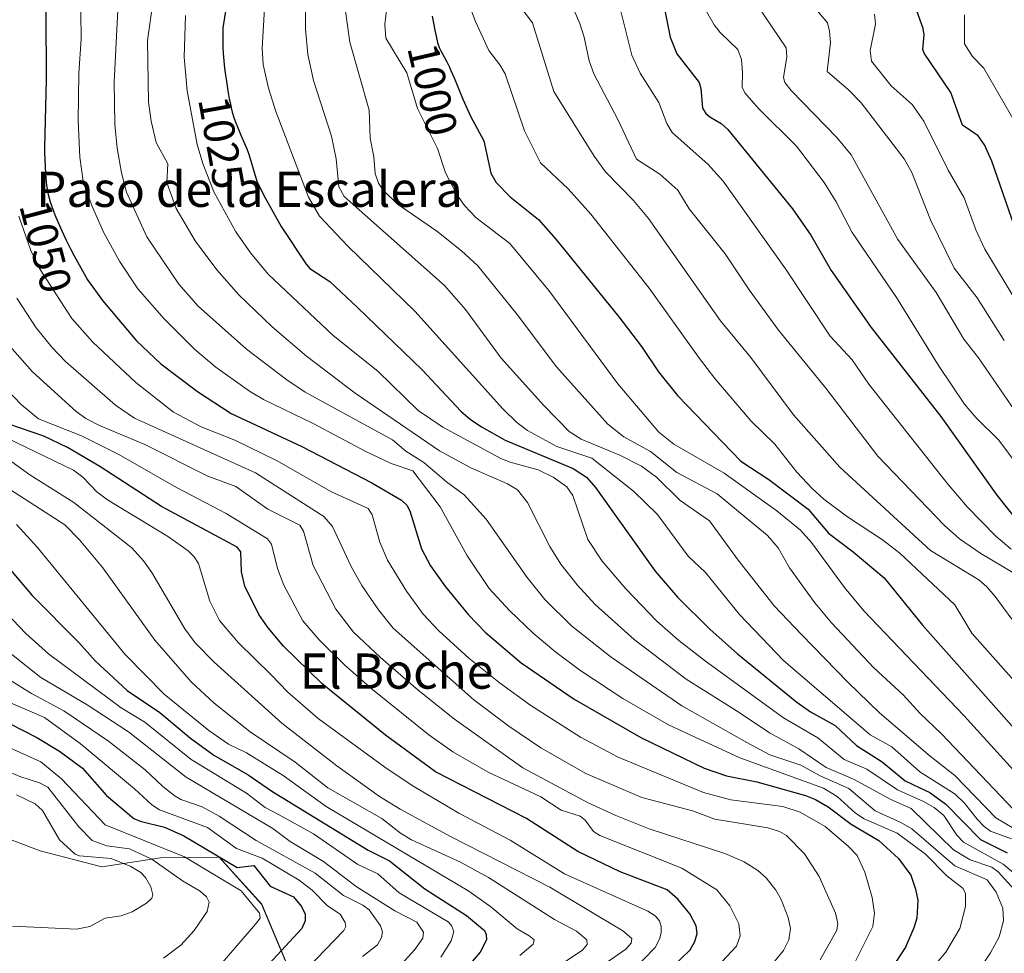
# Model space of a CAD drawing. Units: metres. Extents: x 654580 to 658030, y 4757935 to 4760326.
# Drawn here: x 654746 to 654970, y 4759858 to 4760070 of the extents above; entities that cross this region are included whole.
import ezdxf
from ezdxf.enums import TextEntityAlignment as Align

# ---------------------------------------------------------------- set-up
doc = ezdxf.new("R2010")
doc.units = ezdxf.units.M
doc.header["$MEASUREMENT"] = 0
for name, color, linetype, lineweight in [('Arbolado forestal CxS', 92, 'Continuous', 0), ('Curva de nivel maestra', 36, 'Continuous', 30), ('Curva de nivel normal', 36, 'Continuous', 0), ('Rótulo de curva de nivel directora', 19, 'Continuous', 0), ('Texto cartográfico', 19, 'Continuous', 0)]:
    doc.layers.add(name, color=color, linetype=linetype, lineweight=lineweight)
doc.styles.add('Arial', font='txt', dxfattribs={"height": 0.2})

# ---------------------------------------------------------------- blocks, each defined once
blk = doc.blocks.new('*U154')
at = {"layer": 'Arbolado forestal CxS', "color": 92, "linetype": 'Continuous', "lineweight": 0}
blk.add_polyline3d([(654822.5037, 4759818.0743, 1098.4078), (654800.9741, 4759869.2809, 1127.9517), (654791.3293, 4759879.9719, 1127.3386), (654777.9957, 4759879.8261, 1135.1053), (654764.6839, 4759877.7743, 1141.7759), (654750.6733, 4759881.4313, 1142.7565), (654680.2223, 4759908.1137, 1150.0928), (654689.8933, 4759922.0455, 1144.3102), (654703.1971, 4759924.7313, 1134.5067), (654711.3651, 4759932.4423, 1124.8419), (654720.2469, 4759933.1751, 1119.0304), (654737.2687, 4759944.1589, 1104.153), (654744.0807, 4759959.4757, 1094.2648), (654738.9301, 4759965.7707, 1092.4626), (654732.0073, 4759973.4257, 1091.8733), (654716.1087, 4759987.7025, 1085.3217), (654676.9717, 4759998.3099, 1104.4407), (654649.6587, 4760015.0351, 1122.4419), (654617.4525, 4760013.8113, 1152.7361), (654616.2295, 4760019.9303, 1151.9876), (654614.1917, 4760032.9831, 1150.9826), (654613.5741, 4760045.6871, 1148.3942), (654621.0501, 4760058.4719, 1143.5505), (654651.2907, 4760073.3675, 1133.2607)], dxfattribs=at)
blk = doc.blocks.new('*U163')
at = {"layer": 'Curva de nivel normal', "color": 36, "linetype": 'Continuous', "lineweight": 0}
blk.add_polyline3d([(654866.3, 4759853.87, 1090), (654873.87, 4759858.86, 1090), (654874.89, 4759860.12, 1090), (654874.81, 4759861.18, 1090), (654872.53, 4759863.16, 1090), (654867.46, 4759865.83, 1090), (654852.53, 4759875.4, 1090), (654846.15, 4759878.83, 1090), (654835.01, 4759883.9, 1090), (654832.51, 4759885.41, 1090), (654828.25, 4759888.75, 1090), (654816.01, 4759895.73, 1090), (654808.55, 4759901.53, 1090), (654798.32, 4759908.47, 1090), (654790.19, 4759914.94, 1090), (654784.93, 4759919.82, 1090), (654776.67, 4759929.25, 1090), (654764.87, 4759945.69, 1090), (654759.58, 4759952.06, 1090), (654756.23, 4759955.44, 1090), (654743.67, 4759963.55, 1090)], dxfattribs=at)
blk = doc.blocks.new('*U165')
at = {"layer": 'Curva de nivel normal', "color": 36, "linetype": 'Continuous', "lineweight": 0}
blk.add_polyline3d([(654731.88, 4759935.75, 1110), (654750.83, 4759920.82, 1110), (654761.32, 4759914.59, 1110), (654770.7, 4759908.44, 1110), (654783.8, 4759898.14, 1110), (654803.47, 4759886.5, 1110), (654807.41, 4759883.55, 1110), (654815.05, 4759878.97, 1110), (654822.45, 4759873.36, 1110), (654831.22, 4759867.81, 1110), (654836.24, 4759865.22, 1110), (654837.7, 4759862.96, 1110), (654837.61, 4759861.58, 1110), (654835.8, 4759859.01, 1110), (654832.73, 4759855.7, 1110)], dxfattribs=at)
blk = doc.blocks.new('*U166')
at = {"layer": 'Curva de nivel normal', "color": 36, "linetype": 'Continuous', "lineweight": 0}
blk.add_polyline3d([(654743.71, 4759920.27, 1115), (654748.71, 4759917.12, 1115), (654756.02, 4759913.22, 1115), (654766.18, 4759906.34, 1115), (654774.47, 4759899.78, 1115), (654778.49, 4759896, 1115), (654781.32, 4759893.81, 1115), (654782.59, 4759893.09, 1115), (654787.45, 4759891.38, 1115), (654791.34, 4759889.3, 1115), (654799.75, 4759883.75, 1115), (654813.13, 4759876.38, 1115), (654819.54, 4759871.29, 1115), (654823.95, 4759869.12, 1115), (654825.36, 4759868.04, 1115), (654827.94, 4759864.4, 1115), (654828.39, 4759863.03, 1115), (654828.2, 4759861.77, 1115), (654827.25, 4759860.05, 1115), (654823.9, 4759857.42, 1115)], dxfattribs=at)
blk = doc.blocks.new('*U171')
at = {"layer": 'Curva de nivel normal', "color": 36, "linetype": 'Continuous', "lineweight": 0}
blk.add_polyline3d([(654882.78, 4759851.64, 1080), (654890.39, 4759859.48, 1080), (654891.38, 4759861.4, 1080), (654891.73, 4759862.83, 1080), (654891.76, 4759864.24, 1080), (654891.38, 4759865.49, 1080), (654890.36, 4759866.69, 1080), (654888.66, 4759867.71, 1080), (654869.79, 4759876.22, 1080), (654857.42, 4759883.84, 1080), (654845.74, 4759889.94, 1080), (654835.18, 4759896.24, 1080), (654828.96, 4759900.39, 1080), (654813.8, 4759911.49, 1080), (654806.89, 4759917.48, 1080), (654803.08, 4759921.46, 1080), (654795.69, 4759928.68, 1080), (654791.37, 4759933.76, 1080), (654789.18, 4759938.14, 1080), (654786.59, 4759946.69, 1080), (654785.65, 4759948.19, 1080), (654784.3, 4759949.56, 1080), (654779.77, 4759952.7, 1080), (654765.95, 4759961.16, 1080), (654763.54, 4759962.98, 1080), (654760.34, 4759966.24, 1080), (654758.19, 4759967.89, 1080), (654743.19, 4759975.16, 1080)], dxfattribs=at)
blk = doc.blocks.new('*U177')
at = {"layer": 'Curva de nivel normal', "color": 36, "linetype": 'Continuous', "lineweight": 0}
blk.add_polyline3d([(654734.02, 4759944.79, 1105), (654747.41, 4759930.8, 1105), (654752.58, 4759926.19, 1105), (654769.07, 4759913.9, 1105), (654774.41, 4759910.64, 1105), (654784.99, 4759902.14, 1105), (654797.56, 4759894.5, 1105), (654801.74, 4759891.29, 1105), (654804.82, 4759889.71, 1105), (654812.72, 4759885.3, 1105), (654822.85, 4759878.31, 1105), (654827.35, 4759876.2, 1105), (654832.23, 4759871.9, 1105), (654843.35, 4759865.32, 1105), (654844.11, 4759864.48, 1105), (654844.63, 4759863.08, 1105), (654844.05, 4759860.98, 1105), (654841.7, 4759857.28, 1105)], dxfattribs=at)
blk = doc.blocks.new('*U178')
at = {"layer": 'Curva de nivel normal', "color": 36, "linetype": 'Continuous', "lineweight": 0}
blk.add_polyline3d([(654935.45, 4759855.47, 1055), (654939.8, 4759864.26, 1055), (654940.16, 4759867.25, 1055), (654939.65, 4759870.79, 1055), (654937.96, 4759876.61, 1055), (654936.22, 4759880.36, 1055), (654934.23, 4759882.5, 1055), (654928.95, 4759886.95, 1055), (654923.33, 4759890.18, 1055), (654919.4, 4759891.5, 1055), (654907.54, 4759893.04, 1055), (654901.38, 4759894.64, 1055), (654881.93, 4759902.73, 1055), (654873.42, 4759907.24, 1055), (654862.11, 4759914.39, 1055), (654855.23, 4759919.39, 1055), (654848.05, 4759925.21, 1055), (654841.22, 4759931.4, 1055), (654837.67, 4759935.13, 1055), (654833.86, 4759940.36, 1055), (654829.56, 4759947.44, 1055), (654827.8, 4759951.53, 1055), (654826.05, 4759957.76, 1055), (654825.13, 4759959.16, 1055), (654816.82, 4759962.92, 1055), (654804.36, 4759970.05, 1055), (654794.88, 4759974.69, 1055), (654787.25, 4759977.7, 1055), (654780.96, 4759981.06, 1055), (654772.4, 4759987.79, 1055), (654762.62, 4759996.92, 1055), (654757.86, 4760002.33, 1055), (654750.5, 4760013.67, 1055), (654748.53, 4760017.76, 1055), (654745.81, 4760025.55, 1055)], dxfattribs=at)
blk = doc.blocks.new('*U179')
at = {"layer": 'Curva de nivel normal', "color": 36, "linetype": 'Continuous', "lineweight": 0}
blk.add_polyline3d([(654783.69, 4760071.1, 1030), (654783.39, 4760061.68, 1030), (654784.01, 4760054.04, 1030), (654786.3, 4760041.84, 1030), (654787.61, 4760037.51, 1030), (654790.13, 4760031.06, 1030), (654795.07, 4760022.01, 1030), (654798.43, 4760017.21, 1030), (654802.46, 4760012.4, 1030), (654817.21, 4759998.44, 1030), (654827.36, 4759990.31, 1030), (654836.5, 4759981.44, 1030), (654842.14, 4759977.62, 1030), (654855.3, 4759970.52, 1030), (654857.42, 4759969.67, 1030), (654863.82, 4759967.97, 1030), (654867.17, 4759966.25, 1030), (654870.3, 4759964.09, 1030), (654871.64, 4759962.11, 1030), (654875.1, 4759952.15, 1030), (654878.36, 4759947.17, 1030), (654883.67, 4759940.94, 1030), (654890.76, 4759933.55, 1030), (654895.72, 4759929.19, 1030), (654901.79, 4759924.46, 1030), (654919.5, 4759911.61, 1030), (654927.33, 4759907.08, 1030), (654933.28, 4759902.16, 1030), (654938.42, 4759899.96, 1030), (654945.42, 4759895.24, 1030), (654951.31, 4759892.65, 1030), (654953.76, 4759891.25, 1030), (654955.95, 4759889.41, 1030), (654958.88, 4759884.95, 1030), (654960.41, 4759883.42, 1030), (654969.42, 4759878.41, 1030), (654974.34, 4759874.3, 1030)], dxfattribs=at)
blk = doc.blocks.new('*U181')
at = {"layer": 'Curva de nivel normal', "color": 36, "linetype": 'Continuous', "lineweight": 0}
blk.add_polyline3d([(654859.59, 4760073.21, 990), (654862.48, 4760069.43, 990), (654867.35, 4760053.85, 990), (654876.48, 4760039.16, 990), (654879.1, 4760035.62, 990), (654885.47, 4760029.1, 990), (654888.86, 4760025.03, 990), (654905.24, 4760001.79, 990), (654912.1, 4759993.45, 990), (654921.8, 4759980.46, 990), (654932.32, 4759968.57, 990), (654952.92, 4759949.59, 990), (654963.89, 4759942.98, 990), (654965.73, 4759941.4, 990), (654967.63, 4759939.17, 990), (654971.39, 4759934.02, 990)], dxfattribs=at)
blk = doc.blocks.new('*U182')
at = {"layer": 'Curva de nivel normal', "color": 36, "linetype": 'Continuous', "lineweight": 0}
blk.add_polyline3d([(654810.93, 4760081.88, 1015), (654810.93, 4760068.03, 1015), (654811.46, 4760062.25, 1015), (654812.72, 4760056.38, 1015), (654816.87, 4760043.71, 1015), (654817.88, 4760038.56, 1015), (654818.52, 4760032.2, 1015), (654819.74, 4760030.03, 1015), (654842.52, 4760009.79, 1015), (654847.24, 4760004.35, 1015), (654855.36, 4759993.31, 1015), (654865.07, 4759982.54, 1015), (654870.82, 4759976.68, 1015), (654873.53, 4759974.94, 1015), (654882.36, 4759971.27, 1015), (654887.24, 4759968.78, 1015), (654890.69, 4759966.27, 1015), (654896.03, 4759960.99, 1015), (654902.67, 4759956.35, 1015), (654909.21, 4759947.41, 1015), (654917.38, 4759937.03, 1015), (654923.61, 4759930.52, 1015), (654934.11, 4759919.71, 1015), (654941.36, 4759912.77, 1015), (654952.8, 4759902.89, 1015), (654958.46, 4759898.51, 1015), (654967.76, 4759888.95, 1015), (654973.86, 4759885.27, 1015)], dxfattribs=at)
blk = doc.blocks.new('*U186')
at = {"layer": 'Curva de nivel normal', "color": 36, "linetype": 'Continuous', "lineweight": 0}
blk.add_polyline3d([(654739.35, 4759901.07, 1135), (654746.06, 4759898.28, 1135), (654750.52, 4759896.89, 1135), (654752.38, 4759895.91, 1135), (654759.42, 4759886.86, 1135), (654762.5, 4759883.74, 1135), (654765.79, 4759882.58, 1135), (654770.97, 4759881.9, 1135), (654776.01, 4759879.53, 1135), (654782.99, 4759874.6, 1135), (654787.03, 4759872.26, 1135), (654788.41, 4759870.97, 1135), (654789.05, 4759869.73, 1135), (654788.61, 4759867.62, 1135), (654785.66, 4759863.31, 1135), (654782.57, 4759859.97, 1135), (654778.65, 4759857.02, 1135)], dxfattribs=at)
blk = doc.blocks.new('*U188')
at = {"layer": 'Curva de nivel normal', "color": 36, "linetype": 'Continuous', "lineweight": 0}
blk.add_polyline3d([(654745.27, 4759894.12, 1140), (654749.53, 4759892.11, 1140), (654751.16, 4759890.56, 1140), (654755.06, 4759883.91, 1140), (654758.6, 4759880.67, 1140), (654759.6, 4759880.31, 1140), (654766.75, 4759879.65, 1140), (654771.27, 4759877.9, 1140), (654773.53, 4759876.49, 1140), (654774.61, 4759875.4, 1140), (654775.77, 4759873.27, 1140), (654776.25, 4759871.46, 1140), (654776.01, 4759870.66, 1140), (654774.82, 4759869.55, 1140), (654771.56, 4759867.54, 1140), (654769.06, 4759866.67, 1140), (654765.43, 4759866.11, 1140), (654761.94, 4759864.25, 1140), (654758.91, 4759863.62, 1140), (654744.37, 4759864.3, 1140)], dxfattribs=at)
blk = doc.blocks.new('*U189')
at = {"layer": 'Curva de nivel normal', "color": 36, "linetype": 'Continuous', "lineweight": 0}
blk.add_polyline3d([(654950.45, 4759851.41, 1045), (654956.43, 4759858.45, 1045), (654959.55, 4759863.81, 1045), (654960.83, 4759868.82, 1045), (654960.88, 4759871.66, 1045), (654960.33, 4759872.88, 1045), (654956.59, 4759875.78, 1045), (654951.78, 4759880.65, 1045), (654945.31, 4759885.4, 1045), (654937.85, 4759888.66, 1045), (654935.87, 4759890.01, 1045), (654931.73, 4759893.78, 1045), (654928.64, 4759895.67, 1045), (654909.58, 4759902.56, 1045), (654893.38, 4759910.01, 1045), (654883.03, 4759916.04, 1045), (654873.44, 4759922.3, 1045), (654867.78, 4759926.5, 1045), (654862.62, 4759930.85, 1045), (654857.25, 4759936.03, 1045), (654852.69, 4759940.96, 1045), (654847.55, 4759948.6, 1045), (654841.49, 4759959.56, 1045), (654835.3, 4759967.72, 1045), (654830.38, 4759969.39, 1045), (654824.6, 4759972.09, 1045), (654812.67, 4759978.47, 1045), (654801.41, 4759983.95, 1045), (654798.24, 4759985.84, 1045), (654790.59, 4759991.23, 1045), (654785.81, 4759995.24, 1045), (654778.81, 4760002.22, 1045), (654772.83, 4760009.05, 1045), (654768.68, 4760015.29, 1045), (654765.01, 4760021.94, 1045), (654762.28, 4760028.14, 1045), (654760.44, 4760033.46, 1045), (654759.7, 4760038.96, 1045), (654759.26, 4760047.21, 1045), (654759.4, 4760057.94, 1045), (654759.96, 4760065.78, 1045), (654759.82, 4760077.69, 1045)], dxfattribs=at)
blk = doc.blocks.new('*U191')
at = {"layer": 'Curva de nivel normal', "color": 36, "linetype": 'Continuous', "lineweight": 0}
blk.add_polyline3d([(654915.37, 4759853.69, 1065), (654919.48, 4759858.8, 1065), (654920.74, 4759861.23, 1065), (654921.09, 4759863.78, 1065), (654920.6, 4759866.28, 1065), (654919.01, 4759870.36, 1065), (654917.8, 4759872.46, 1065), (654915.55, 4759875.28, 1065), (654913.68, 4759876.97, 1065), (654910.61, 4759878.89, 1065), (654906.18, 4759880.82, 1065), (654888.98, 4759886.43, 1065), (654881.42, 4759889.43, 1065), (654875.16, 4759892.32, 1065), (654860.3, 4759900.26, 1065), (654844.79, 4759911.3, 1065), (654836.55, 4759917.88, 1065), (654827.94, 4759925.3, 1065), (654821.83, 4759931.11, 1065), (654817.82, 4759936.31, 1065), (654812.66, 4759946.19, 1065), (654810.47, 4759953.98, 1065), (654809.61, 4759955.4, 1065), (654802.4, 4759959.03, 1065), (654795.12, 4759964.13, 1065), (654788.72, 4759966.5, 1065), (654774.45, 4759973.73, 1065), (654764.16, 4759977.99, 1065), (654761, 4759979.63, 1065), (654758.86, 4759981.15, 1065), (654748.92, 4759990.22, 1065), (654741.31, 4759998.7, 1065)], dxfattribs=at)
blk = doc.blocks.new('*U194')
at = {"layer": 'Curva de nivel normal', "color": 36, "linetype": 'Continuous', "lineweight": 0}
blk.add_polyline3d([(654742.92, 4759905.22, 1130), (654750.8, 4759901.65, 1130), (654755.51, 4759897.8, 1130), (654765.42, 4759887.36, 1130), (654783.41, 4759880.06, 1130), (654796.31, 4759872.35, 1130), (654800.5, 4759867.28, 1130), (654800.63, 4759866.1, 1130), (654799.58, 4759864.78, 1130), (654788.75, 4759852.23, 1130)], dxfattribs=at)
blk = doc.blocks.new('*U195')
at = {"layer": 'Curva de nivel normal', "color": 36, "linetype": 'Continuous', "lineweight": 0}
blk.add_polyline3d([(654745.25, 4759955.56, 1095), (654750.08, 4759950.32, 1095), (654769.98, 4759926.04, 1095), (654778.85, 4759917.01, 1095), (654788.99, 4759908.75, 1095), (654793.42, 4759905.64, 1095), (654797.55, 4759903.7, 1095), (654805.84, 4759898.56, 1095), (654815.62, 4759891.49, 1095), (654848.07, 4759872.27, 1095), (654853.01, 4759868.74, 1095), (654859, 4759863.68, 1095), (654861.74, 4759862.1, 1095), (654862.88, 4759861.18, 1095), (654862.64, 4759860.26, 1095), (654859.63, 4759857.62, 1095)], dxfattribs=at)
blk = doc.blocks.new('*U198')
at = {"layer": 'Curva de nivel normal', "color": 36, "linetype": 'Continuous', "lineweight": 0}
blk.add_polyline3d([(654971.92, 4759872.66, 1035), (654968.26, 4759876.68, 1035), (654966.82, 4759877.74, 1035), (654961.92, 4759879.36, 1035), (654958.13, 4759881.67, 1035), (654948.52, 4759891.06, 1035), (654943.93, 4759893.05, 1035), (654935.42, 4759897.67, 1035), (654929.21, 4759900.36, 1035), (654923.02, 4759904.61, 1035), (654916.32, 4759908.23, 1035), (654909, 4759913.16, 1035), (654897.38, 4759920.4, 1035), (654885.57, 4759929.38, 1035), (654876.75, 4759937.34, 1035), (654872.62, 4759941.8, 1035), (654868.97, 4759946.52, 1035), (654866.44, 4759950.55, 1035), (654861.37, 4759960.55, 1035), (654859.09, 4759963.41, 1035), (654856.84, 4759964.79, 1035), (654848.46, 4759968.37, 1035), (654841.35, 4759972.22, 1035), (654822.23, 4759985.32, 1035), (654811.18, 4759993.73, 1035), (654803.35, 4760000.44, 1035), (654795.8, 4760007.71, 1035), (654790.79, 4760013.34, 1035), (654785.87, 4760019.95, 1035), (654781.56, 4760027.27, 1035), (654779.43, 4760033.18, 1035), (654779.68, 4760037.41, 1035), (654777.02, 4760042.3, 1035), (654775.84, 4760047.1, 1035), (654775.28, 4760051.44, 1035), (654775, 4760065.43, 1035), (654777.62, 4760083.69, 1035)], dxfattribs=at)
blk = doc.blocks.new('*U199')
at = {"layer": 'Curva de nivel normal', "color": 36, "linetype": 'Continuous', "lineweight": 0}
blk.add_polyline3d([(654904.46, 4759855.05, 1070), (654908.86, 4759859.74, 1070), (654909.69, 4759862.14, 1070), (654909.4, 4759864.81, 1070), (654907.34, 4759868.9, 1070), (654904.37, 4759872.59, 1070), (654896.4, 4759877.45, 1070), (654877.76, 4759884.92, 1070), (654876.37, 4759885.82, 1070), (654874.48, 4759888.41, 1070), (654873.36, 4759889.3, 1070), (654869.01, 4759890.64, 1070), (654864.41, 4759893.66, 1070), (654852.46, 4759899.25, 1070), (654844.41, 4759903.94, 1070), (654838.94, 4759907.77, 1070), (654826.16, 4759918.09, 1070), (654819.86, 4759923.6, 1070), (654814.05, 4759929.37, 1070), (654810.35, 4759933.62, 1070), (654805.99, 4759941.78, 1070), (654804.58, 4759945.51, 1070), (654803.21, 4759951.04, 1070), (654802.32, 4759952.25, 1070), (654792.87, 4759958, 1070), (654781.8, 4759963.83, 1070), (654768.37, 4759971.51, 1070), (654760.01, 4759975.65, 1070), (654750.29, 4759979.54, 1070), (654746.32, 4759982.8, 1070), (654741.54, 4759987.74, 1070)], dxfattribs=at)
blk = doc.blocks.new('*U211')
at = {"layer": 'Curva de nivel normal', "color": 36, "linetype": 'Continuous', "lineweight": 0}
blk.add_polyline3d([(654829.6, 4760075.05, 1005), (654828.92, 4760069.07, 1005), (654829.16, 4760065.99, 1005), (654833.96, 4760058.11, 1005), (654836.39, 4760049.99, 1005), (654840.89, 4760040.94, 1005), (654842.7, 4760035.41, 1005), (654845.41, 4760030.29, 1005), (654847.06, 4760027.98, 1005), (654849.66, 4760025.23, 1005), (654857.31, 4760019.35, 1005), (654866.18, 4760008.7, 1005), (654881.89, 4759987.5, 1005), (654891.21, 4759976.46, 1005), (654894.57, 4759973.77, 1005), (654906.07, 4759967.18, 1005), (654918.02, 4759958.6, 1005), (654923.35, 4759954.23, 1005), (654925.91, 4759951.46, 1005), (654933.37, 4759941.21, 1005), (654937.75, 4759935.92, 1005), (654960.47, 4759912.16, 1005), (654992.15, 4759877.3, 1005)], dxfattribs=at)
blk = doc.blocks.new('*U215')
at = {"layer": 'Curva de nivel normal', "color": 36, "linetype": 'Continuous', "lineweight": 0}
blk.add_polyline3d([(654927.83, 4759856.64, 1060), (654931.67, 4759863.41, 1060), (654931.85, 4759864.89, 1060), (654931.3, 4759867.26, 1060), (654927.64, 4759875.62, 1060), (654924.26, 4759880.75, 1060), (654920.22, 4759884.88, 1060), (654918.63, 4759885.81, 1060), (654915.97, 4759886.68, 1060), (654903.89, 4759888.59, 1060), (654898.82, 4759890.53, 1060), (654887.32, 4759893.55, 1060), (654874.58, 4759899.02, 1060), (654864.4, 4759904.82, 1060), (654857.13, 4759909.73, 1060), (654849.16, 4759915.69, 1060), (654830.84, 4759932, 1060), (654827.48, 4759936.14, 1060), (654823.69, 4759941.64, 1060), (654821.31, 4759945.97, 1060), (654817.09, 4759955.11, 1060), (654815.11, 4759957.33, 1060), (654799.57, 4759967.23, 1060), (654772.08, 4759979.71, 1060), (654767.76, 4759982.62, 1060), (654756.41, 4759992.57, 1060), (654753.29, 4759995.81, 1060), (654749.78, 4760000.19, 1060), (654745.32, 4760006.94, 1060)], dxfattribs=at)
blk = doc.blocks.new('*U216')
at = {"layer": 'Curva de nivel normal', "color": 36, "linetype": 'Continuous', "lineweight": 0}
blk.add_polyline3d([(654876.7, 4759854.25, 1085), (654883.73, 4759859.1, 1085), (654884.88, 4759860.42, 1085), (654885.07, 4759861.55, 1085), (654883.02, 4759863.24, 1085), (654866.4, 4759873.15, 1085), (654843.88, 4759884.68, 1085), (654832.46, 4759890.86, 1085), (654827.73, 4759893.79, 1085), (654818.07, 4759900.71, 1085), (654805.54, 4759910.42, 1085), (654790.18, 4759924.3, 1085), (654785.88, 4759928.62, 1085), (654783.51, 4759931.83, 1085), (654776.03, 4759944.64, 1085), (654774.12, 4759947.31, 1085), (654771.47, 4759950.21, 1085), (654758.29, 4759960.52, 1085), (654748.28, 4759966.82, 1085), (654739.21, 4759973.29, 1085)], dxfattribs=at)
blk = doc.blocks.new('*U217')
at = {"layer": 'Curva de nivel normal', "color": 36, "linetype": 'Continuous', "lineweight": 0}
blk.add_polyline3d([(654819.94, 4760072.59, 1010), (654821.03, 4760065.05, 1010), (654825.36, 4760049.65, 1010), (654825.59, 4760043.22, 1010), (654826.44, 4760039, 1010), (654826.77, 4760035.23, 1010), (654827.48, 4760033.07, 1010), (654828.6, 4760031.46, 1010), (654831.78, 4760028.36, 1010), (654840.75, 4760022.15, 1010), (654846.38, 4760017.68, 1010), (654850.09, 4760014.3, 1010), (654859.05, 4760003.18, 1010), (654867.92, 4759991.31, 1010), (654879.58, 4759978.28, 1010), (654883.23, 4759975.41, 1010), (654889.34, 4759972.11, 1010), (654895.29, 4759967.3, 1010), (654904.46, 4759962.46, 1010), (654915.85, 4759953.06, 1010), (654918.33, 4759950.23, 1010), (654920.87, 4759945.71, 1010), (654926.62, 4759937.76, 1010), (654930.4, 4759933.23, 1010), (654940.04, 4759922.98, 1010), (654946.71, 4759916.82, 1010), (654950.59, 4759912.61, 1010), (654955.41, 4759908.02, 1010), (654971.79, 4759890.82, 1010)], dxfattribs=at)
blk = doc.blocks.new('*U218')
at = {"layer": 'Curva de nivel normal', "color": 36, "linetype": 'Continuous', "lineweight": 0}
blk.add_polyline3d([(654741.01, 4759916.23, 1120), (654751.65, 4759911.71, 1120), (654759.74, 4759905.82, 1120), (654772.09, 4759895.47, 1120), (654776.03, 4759891.87, 1120), (654777.78, 4759890.71, 1120), (654788.63, 4759886.73, 1120), (654795.28, 4759881.96, 1120), (654801.06, 4759879.72, 1120), (654809.5, 4759874.78, 1120), (654812.43, 4759872.49, 1120), (654815.9, 4759868.92, 1120), (654818.8, 4759867.04, 1120), (654819.97, 4759865.17, 1120), (654820.06, 4759864.27, 1120), (654819.66, 4759863.37, 1120), (654809.26, 4759852.61, 1120)], dxfattribs=at)
blk = doc.blocks.new('*U224')
at = {"layer": 'Curva de nivel normal', "color": 36, "linetype": 'Continuous', "lineweight": 0}
blk.add_polyline3d([(654964.39, 4759855.1, 1040), (654966.54, 4759858.26, 1040), (654968.49, 4759861.88, 1040), (654969.5, 4759865.53, 1040), (654969.37, 4759868.39, 1040), (654967.81, 4759872.07, 1040), (654965.81, 4759874.84, 1040), (654958.42, 4759878.05, 1040), (654948.64, 4759886.43, 1040), (654946.2, 4759887.88, 1040), (654940.37, 4759890.54, 1040), (654934.33, 4759895.6, 1040), (654927.85, 4759898.44, 1040), (654923.45, 4759900.91, 1040), (654916.42, 4759903.2, 1040), (654911.21, 4759906.01, 1040), (654896.45, 4759914.36, 1040), (654880.37, 4759925.37, 1040), (654871.36, 4759932.55, 1040), (654865.32, 4759938.5, 1040), (654861.28, 4759943.48, 1040), (654852, 4759956.77, 1040), (654847, 4759962.27, 1040), (654842.93, 4759965.2, 1040), (654837.82, 4759969.59, 1040), (654833.74, 4759972.2, 1040), (654830.68, 4759974.78, 1040), (654810.84, 4759985.6, 1040), (654806.69, 4759988.36, 1040), (654797.55, 4759995.37, 1040), (654786.52, 4760005.11, 1040), (654782.16, 4760010.13, 1040), (654774.89, 4760020.87, 1040), (654770.3, 4760031.01, 1040), (654769.11, 4760035.4, 1040), (654768.12, 4760041, 1040), (654767.59, 4760046.41, 1040), (654767.43, 4760056.01, 1040), (654768.81, 4760082.85, 1040)], dxfattribs=at)
blk = doc.blocks.new('*U227')
at = {"layer": 'Curva de nivel maestra', "color": 36, "linetype": 'Continuous', "lineweight": 30}
blk.add_polyline3d([(654887.37, 4759848.36, 1075), (654898.28, 4759858.93, 1075), (654899.38, 4759860.83, 1075), (654899.91, 4759862.63, 1075), (654899.65, 4759864.38, 1075), (654898.23, 4759867.13, 1075), (654895.49, 4759870.47, 1075), (654893.07, 4759872.56, 1075), (654882.45, 4759876.66, 1075), (654872.8, 4759881.24, 1075), (654861.14, 4759888.79, 1075), (654840.43, 4759899.37, 1075), (654829.09, 4759907.72, 1075), (654814.71, 4759919.33, 1075), (654805.94, 4759927.91, 1075), (654802.44, 4759932.04, 1075), (654800.31, 4759935.09, 1075), (654797.16, 4759941.49, 1075), (654796.4, 4759944.78, 1075), (654796.2, 4759949.32, 1075), (654795.37, 4759950.4, 1075), (654778.2, 4759959.62, 1075), (654764.2, 4759968.67, 1075), (654756.86, 4759973, 1075), (654751.46, 4759975.58, 1075), (654743.54, 4759978.29, 1075)], dxfattribs=at)
blk = doc.blocks.new('*U230')
at = {"layer": 'Curva de nivel maestra', "color": 36, "linetype": 'Continuous', "lineweight": 30}
blk.add_polyline3d([(654740.66, 4759911.88, 1125), (654749.91, 4759907.13, 1125), (654755.07, 4759904.06, 1125), (654760.26, 4759900.17, 1125), (654765.71, 4759893.97, 1125), (654771.92, 4759888.8, 1125), (654773.39, 4759888.14, 1125), (654778.9, 4759886.78, 1125), (654783.3, 4759884.84, 1125), (654795.39, 4759877.66, 1125), (654799.18, 4759878.09, 1125), (654802.87, 4759873.41, 1125), (654808.21, 4759870.98, 1125), (654810.04, 4759868.78, 1125), (654810.82, 4759867.06, 1125), (654810.88, 4759865.5, 1125), (654810.06, 4759863.75, 1125), (654792.37, 4759844.62, 1125)], dxfattribs=at)
blk = doc.blocks.new('*U233')
at = {"layer": 'Curva de nivel maestra', "color": 36, "linetype": 'Continuous', "lineweight": 30}
blk.add_polyline3d([(654839.74, 4760070.94, 1000), (654840.32, 4760067.77, 1000), (654840.59, 4760066.44, 1000), (654840.93, 4760064.99, 1000), (654841.16, 4760064.29, 1000), (654841.32, 4760063.88, 1000), (654841.7, 4760063.09, 1000), (654842.51, 4760061.61, 1000), (654843.04, 4760060.61, 1000), (654843.64, 4760059.38, 1000), (654843.98, 4760058.65, 1000), (654844.7, 4760056.99, 1000), (654846.69, 4760052.12, 1000), (654848.38, 4760048.22, 1000), (654851.45, 4760042.65, 1000), (654853, 4760035.29, 1000), (654854.24, 4760033.17, 1000), (654857.44, 4760029.9, 1000), (654863.86, 4760024.79, 1000), (654867.79, 4760020.33, 1000), (654882.12, 4760002.69, 1000), (654887.27, 4759995.94, 1000), (654891.1, 4759990.21, 1000), (654895.47, 4759984.83, 1000), (654909.81, 4759969.89, 1000), (654916.18, 4759965.77, 1000), (654925.11, 4759959.03, 1000), (654929.77, 4759953.53, 1000), (654935.36, 4759949.29, 1000), (654942.4, 4759943.43, 1000), (654951.06, 4759932.66, 1000), (654973.2, 4759907.78, 1000)], dxfattribs=at)
blk = doc.blocks.new('*U236')
at = {"layer": 'Curva de nivel maestra', "color": 36, "linetype": 'Continuous', "lineweight": 30}
blk.add_polyline3d([(654742.11, 4759947.33, 1100), (654748.8, 4759939.4, 1100), (654759.42, 4759928.73, 1100), (654763.18, 4759924.55, 1100), (654770.45, 4759917.82, 1100), (654777.86, 4759912.8, 1100), (654784.82, 4759906.98, 1100), (654790.07, 4759903.16, 1100), (654797.89, 4759898.65, 1100), (654803.27, 4759894.97, 1100), (654825.18, 4759881.55, 1100), (654830, 4759879.12, 1100), (654838.02, 4759872.79, 1100), (654847.51, 4759866.76, 1100), (654851.62, 4759863.3, 1100), (654852, 4759862.41, 1100), (654852.01, 4759861.23, 1100), (654850.58, 4759858.4, 1100), (654843.4, 4759849.99, 1100)], dxfattribs=at)
blk = doc.blocks.new('*U239')
at = {"layer": 'Curva de nivel maestra', "color": 36, "linetype": 'Continuous', "lineweight": 30}
blk.add_polyline3d([(654793.94, 4760079.64, 1025), (654792.16, 4760068.34, 1025), (654792.12, 4760064.52, 1025), (654792.15, 4760063.93, 1025), (654792.23, 4760062.45, 1025), (654792.38, 4760060.79, 1025), (654792.47, 4760059.89, 1025), (654792.7, 4760057.98, 1025), (654792.88, 4760056.65, 1025), (654793.29, 4760054.01, 1025), (654793.62, 4760052.17, 1025), (654793.79, 4760051.33, 1025), (654794.12, 4760049.85, 1025), (654794.29, 4760049.19, 1025), (654794.66, 4760047.95, 1025), (654794.94, 4760047.14, 1025), (654795.62, 4760045.42, 1025), (654796.24, 4760043.96, 1025), (654797.59, 4760040.83, 1025), (654798.08, 4760039.63, 1025), (654799.91, 4760033.5, 1025), (654801.37, 4760030.36, 1025), (654805.42, 4760023.2, 1025), (654811.05, 4760014.68, 1025), (654811.94, 4760013.69, 1025), (654816.49, 4760010.68, 1025), (654822.75, 4760004.83, 1025), (654837.46, 4759990.63, 1025), (654846.25, 4759981.26, 1025), (654848.31, 4759979.45, 1025), (654850.89, 4759977.68, 1025), (654856.31, 4759974.71, 1025), (654871.72, 4759968.21, 1025), (654874.79, 4759966.25, 1025), (654876.79, 4759963.91, 1025), (654890.39, 4759944.94, 1025), (654895.43, 4759939.05, 1025), (654902.76, 4759931.78, 1025), (654909.07, 4759926.17, 1025), (654922.55, 4759915.17, 1025), (654925.67, 4759913.01, 1025), (654931.28, 4759909.86, 1025), (654936.13, 4759905.37, 1025), (654941.9, 4759901.61, 1025), (654947.16, 4759897.33, 1025), (654950.37, 4759895.84, 1025), (654952.73, 4759894.66, 1025), (654956.38, 4759892, 1025), (654964.26, 4759883.97, 1025), (654970.3, 4759881, 1025)], dxfattribs=at)

msp = doc.modelspace()

# ---------------------------------------------------------------- linework, layer by layer
at = {"layer": 'Arbolado forestal CxS', "color": 92, "linetype": 'Continuous', "lineweight": 0}
for points in [[(654601.66, 4759270.42, 1071.28), (654586.16, 4759956.1, 1167.87), (654600.74, 4759951.81, 1166.84), (654632.53, 4759947.32, 1166.42), (654652.51, 4759928.96, 1157.63), (654680.22, 4759908.11, 1150.09), (654750.67, 4759881.43, 1142.76), (654764.68, 4759877.77, 1141.78), (654778, 4759879.83, 1135.11), (654791.33, 4759879.97, 1127.34), (654800.97, 4759869.28, 1127.95), (654822.5, 4759818.07, 1098.41), (654841.23, 4759790.34, 1088.08), (654849.64, 4759776.46, 1079.87), (654855.56, 4759758.1, 1070.67), (654855.8, 4759737.15, 1061.14), (654849.58, 4759725.65, 1058.42), (654869.85, 4759694.64, 1037.12), (654886.05, 4759673.37, 1023.51), (654900.24, 4759657.16, 1024.87), (654925.56, 4759649.06, 1018.76), (654937.72, 4759607.52, 1012.14)], [(654680.22, 4759908.11, 1150.09), (654750.67, 4759881.43, 1142.76), (654764.68, 4759877.77, 1141.78), (654778, 4759879.83, 1135.11), (654791.33, 4759879.97, 1127.34), (654800.97, 4759869.28, 1127.95), (654822.5, 4759818.07, 1098.41), (654841.23, 4759790.34, 1088.08), (654849.64, 4759776.46, 1079.87), (654855.56, 4759758.1, 1070.67), (654855.8, 4759737.15, 1061.14), (654849.58, 4759725.65, 1058.42), (654869.85, 4759694.64, 1037.12), (654886.05, 4759673.37, 1023.51), (654900.24, 4759657.16, 1024.87), (654925.56, 4759649.06, 1018.76)], [(654680.22, 4759908.11, 1150.09), (654750.67, 4759881.43, 1142.76), (654764.68, 4759877.77, 1141.78), (654778, 4759879.83, 1135.11), (654791.33, 4759879.97, 1127.34), (654800.97, 4759869.28, 1127.95), (654822.5, 4759818.07, 1098.41), (654841.23, 4759790.34, 1088.08), (654849.64, 4759776.46, 1079.87), (654855.56, 4759758.1, 1070.67), (654855.8, 4759737.15, 1061.14), (654849.58, 4759725.65, 1058.42), (654869.85, 4759694.64, 1037.12), (654886.05, 4759673.37, 1023.51), (654900.24, 4759657.16, 1024.87), (654925.56, 4759649.06, 1018.76)]]:
    msp.add_polyline3d(points, dxfattribs=at)
at = {"layer": 'Curva de nivel maestra', "color": 36, "linetype": 'Continuous', "lineweight": 30}
for points in [[(654890.77, 4760081.37, 975), (654893.76, 4760066.16, 975), (654895.26, 4760062.4, 975), (654900.38, 4760055.93, 975), (654900.77, 4760054.57, 975), (654901.14, 4760050.07, 975), (654901.88, 4760048.83, 975), (654902.78, 4760048.13, 975), (654905.38, 4760046.58, 975), (654906.84, 4760045.24, 975), (654921.6, 4760027.22, 975), (654925.69, 4760021.24, 975), (654930.32, 4760013.23, 975), (654939.47, 4760000.26, 975), (654955.25, 4759980.08, 975), (654967.99, 4759962.22, 975), (654974.99, 4759953.32, 975)], [(654974.48, 4760016, 950), (654966.87, 4760038.02, 950), (654965.18, 4760041.76, 950), (654963.74, 4760043.8, 950), (654960.19, 4760046.19, 950), (654957.53, 4760053.64, 950), (654951.44, 4760062.53, 950), (654951.2, 4760063.37, 950), (654951.5, 4760066.73, 950), (654951.28, 4760068.18, 950), (654947.16, 4760079.69, 950)], [(654751.95, 4760071.89, 1050), (654751.99, 4760056.48, 1050), (654751.61, 4760041.16, 1050), (654751.64, 4760040.1, 1050), (654751.7, 4760038.33, 1050), (654751.86, 4760035.17, 1050), (654752, 4760033.34, 1050), (654752.08, 4760032.58, 1050), (654752.14, 4760032.12, 1050), (654752.28, 4760031.26, 1050), (654752.45, 4760030.46, 1050), (654752.59, 4760029.93, 1050), (654752.92, 4760028.83, 1050), (654753.59, 4760026.93, 1050), (654754, 4760025.86, 1050), (654754.72, 4760024.12, 1050), (654755.56, 4760022.24, 1050), (654756.02, 4760021.25, 1050), (654756.5, 4760020.23, 1050), (654757.53, 4760018.16, 1050), (654758.38, 4760016.53, 1050), (654761.43, 4760011.09, 1050), (654764.8, 4760006.42, 1050), (654772.55, 4759997.27, 1050), (654778.06, 4759992.03, 1050), (654786.36, 4759985.75, 1050), (654794.06, 4759980.73, 1050), (654810.11, 4759973.27, 1050), (654826, 4759964.98, 1050), (654832.71, 4759961.04, 1050), (654833.95, 4759959.9, 1050), (654834.65, 4759958.66, 1050), (654837.25, 4759949.99, 1050), (654839.33, 4759946.16, 1050), (654842.71, 4759941.41, 1050), (654847.99, 4759935.03, 1050), (654851.75, 4759931.08, 1050), (654859.93, 4759924.13, 1050), (654871.94, 4759915.87, 1050), (654887.09, 4759907.16, 1050), (654901.53, 4759900.23, 1050), (654906.58, 4759898.42, 1050), (654913.44, 4759897.06, 1050), (654924.48, 4759894, 1050), (654926.76, 4759893.08, 1050), (654929.65, 4759891.41, 1050), (654934.91, 4759887.46, 1050), (654941.2, 4759883.76, 1050), (654945.61, 4759879.68, 1050), (654948.41, 4759875.91, 1050), (654949.53, 4759872.7, 1050), (654950.01, 4759870.25, 1050), (654949.81, 4759866.16, 1050), (654949.16, 4759863.93, 1050), (654947.22, 4759859.55, 1050), (654943.96, 4759854.54, 1050)]]:
    msp.add_polyline3d(points, dxfattribs=at)
at = {"layer": 'Curva de nivel normal', "color": 36, "linetype": 'Continuous', "lineweight": 0}
for points in [[(654802.15, 4760081.7, 1020), (654801.07, 4760063.68, 1020), (654801.31, 4760060.01, 1020), (654802.53, 4760054.58, 1020), (654804.22, 4760049.34, 1020), (654811.63, 4760029.88, 1020), (654814.14, 4760025.51, 1020), (654820.53, 4760018.74, 1020), (654835.74, 4760004, 1020), (654855.76, 4759981.82, 1020), (654858.96, 4759978.7, 1020), (654861.36, 4759976.85, 1020), (654868.05, 4759973.27, 1020), (654875.97, 4759970.56, 1020), (654885.45, 4759963.13, 1020), (654890.92, 4759957.82, 1020), (654897.85, 4759948.35, 1020), (654901.79, 4759944.59, 1020), (654909.52, 4759935.12, 1020), (654919.53, 4759924.63, 1020), (654939.24, 4759907.78, 1020), (654944.15, 4759905.07, 1020), (654950.48, 4759899.37, 1020), (654958.48, 4759894.27, 1020), (654960.67, 4759892.28, 1020), (654963.53, 4759888.59, 1020), (654965.07, 4759886.92, 1020), (654966.56, 4759885.87, 1020), (654971.31, 4759884.12, 1020)], [(654971.26, 4759949.9, 980), (654967.76, 4759952.87, 980), (654961.35, 4759959.48, 980), (654956.9, 4759964.61, 980), (654938.94, 4759987.4, 980), (654935.13, 4759992.94, 980), (654930.15, 4759998.3, 980), (654919.94, 4760013.62, 980), (654905.81, 4760033.46, 980), (654902.31, 4760037.34, 980), (654894.21, 4760044.54, 980), (654893.03, 4760046.56, 980), (654891.23, 4760051.36, 980), (654886.98, 4760057.98, 980), (654885.1, 4760062.09, 980), (654881.68, 4760075.84, 980)], [(654922.99, 4760077.27, 960), (654929.49, 4760069.48, 960), (654930, 4760067.58, 960), (654930.21, 4760065.01, 960), (654929.43, 4760058.37, 960), (654934.25, 4760054.26, 960), (654937.16, 4760051.28, 960), (654946.96, 4760038.56, 960), (654948.64, 4760035.45, 960), (654952.92, 4760024.7, 960), (654958.3, 4760013.75, 960), (654963.49, 4760007.01, 960), (654969.68, 4759997.33, 960)], [(654848.14, 4760073.52, 995), (654849.51, 4760069.75, 995), (654852.56, 4760063.2, 995), (654855.08, 4760059.93, 995), (654856.26, 4760057.88, 995), (654860.67, 4760044.91, 995), (654864.33, 4760037.66, 995), (654870.63, 4760031.76, 995), (654875.72, 4760026.01, 995), (654889, 4760009.19, 995), (654900.43, 4759993.24, 995), (654903.89, 4759988.66, 995), (654912.19, 4759978.97, 995), (654917.54, 4759973.74, 995), (654922.55, 4759967.43, 995), (654926, 4759963.7, 995), (654928.68, 4759961.31, 995), (654934.07, 4759957.28, 995), (654941.98, 4759952.03, 995), (654945.93, 4759949.04, 995), (654958.46, 4759937.32, 995), (654962.31, 4759930.86, 995), (654998.17, 4759890.42, 995)], [(654871.44, 4760073.48, 985), (654873.28, 4760069.27, 985), (654874.26, 4760066.17, 985), (654875.37, 4760060.84, 985), (654876.42, 4760057.83, 985), (654881.9, 4760047.51, 985), (654886.13, 4760038.51, 985), (654891.4, 4760035.11, 985), (654895.49, 4760031.43, 985), (654898.1, 4760027.2, 985), (654906.25, 4760016.96, 985), (654911.69, 4760008.81, 985), (654918.35, 4759999.63, 985), (654929.15, 4759986.45, 985), (654940.92, 4759971.02, 985), (654955.98, 4759955.34, 985), (654959.5, 4759952.31, 985), (654964.31, 4759948.96, 985), (654971.99, 4759944.37, 985)], [(654900.58, 4760074.53, 970), (654903.74, 4760069.02, 970), (654905.12, 4760067.22, 970), (654909.18, 4760063.38, 970), (654909.99, 4760061.09, 970), (654910.18, 4760058.14, 970), (654910.13, 4760054.82, 970), (654910.73, 4760053.56, 970), (654913.85, 4760049.98, 970), (654922.49, 4760041.43, 970), (654928.73, 4760033.16, 970), (654931.51, 4760028.82, 970), (654935.13, 4760021.86, 970), (654945.2, 4760007.05, 970), (654954.85, 4759991.37, 970), (654960.63, 4759982.89, 970), (654963.19, 4759979.79, 970), (654968.4, 4759974.64, 970), (654982.1, 4759956.37, 970)], [(654913.58, 4760073.41, 965), (654920.15, 4760063.78, 965), (654920.3, 4760061.71, 965), (654919.49, 4760057.01, 965), (654919.84, 4760055.92, 965), (654921.29, 4760054.08, 965), (654931.64, 4760043.39, 965), (654934.87, 4760039.45, 965), (654945.51, 4760020.27, 965), (654954.21, 4760008.21, 965), (654960.45, 4759997.62, 965), (654963.8, 4759993.36, 965), (654974.68, 4759977.64, 965)], [(654972.72, 4760005.61, 955), (654965.22, 4760018.07, 955), (654963.2, 4760022.43, 955), (654960.58, 4760029.69, 955), (654956.93, 4760035.98, 955), (654951.39, 4760047.11, 955), (654948.71, 4760050.9, 955), (654943.94, 4760055.14, 955), (654939.48, 4760060.71, 955), (654939.24, 4760063.16, 955), (654940.43, 4760069.16, 955), (654940.17, 4760071.45, 955)], [(654972.14, 4760046.85, 945), (654965.04, 4760059.17, 945), (654962.45, 4760061.82, 945), (654960.6, 4760064.71, 945), (654960.61, 4760071.29, 945)]]:
    msp.add_polyline3d(points, dxfattribs=at)

# ---------------------------------------------------------------- block references
at = {"layer": 'Arbolado forestal CxS', "color": 92, "linetype": 'Continuous', "lineweight": 0}
msp.add_blockref('*U154', (0, 0), dxfattribs=at)
at = {"layer": 'Curva de nivel maestra', "color": 36, "linetype": 'Continuous', "lineweight": 30}
for name in ['*U236', '*U230', '*U227', '*U239', '*U233']:
    msp.add_blockref(name, (0, 0), dxfattribs=at)
at = {"layer": 'Curva de nivel normal', "color": 36, "linetype": 'Continuous', "lineweight": 0}
for name in ['*U177', '*U165', '*U166', '*U218', '*U194', '*U186', '*U195', '*U163', '*U216', '*U171', '*U199', '*U191', '*U215', '*U178', '*U189', '*U224', '*U198', '*U179', '*U182', '*U217', '*U211', '*U181', '*U188']:
    msp.add_blockref(name, (0, 0), dxfattribs=at)

# ---------------------------------------------------------------- texts
at = {"layer": 'Rótulo de curva de nivel directora', "color": 19, "linetype": 'Continuous', "lineweight": 0, "style": 'Arial'}
for s, rotation, p in [('1000', -76.8034, (654839.81, 4760054.28)), ('1025', -79.8323, (654791.82, 4760042.26)), ('1050', -75.2033, (654751.93, 4760018.62))]:
    msp.add_text(s, height=7, rotation=rotation, dxfattribs=at).set_placement(p, align=Align.MIDDLE_CENTER)
at = {"layer": 'Texto cartográfico', "color": 19, "linetype": 'Continuous', "lineweight": 0, "style": 'Arial'}
for s, p in [('Paso de la Escalera', (654798.17, 4760031.65)), ('El Boche', (654831.62, 4759922.24))]:
    msp.add_text(s, height=8, dxfattribs=at).set_placement(p, align=Align.MIDDLE_CENTER)

doc.saveas('drawing.dxf')
